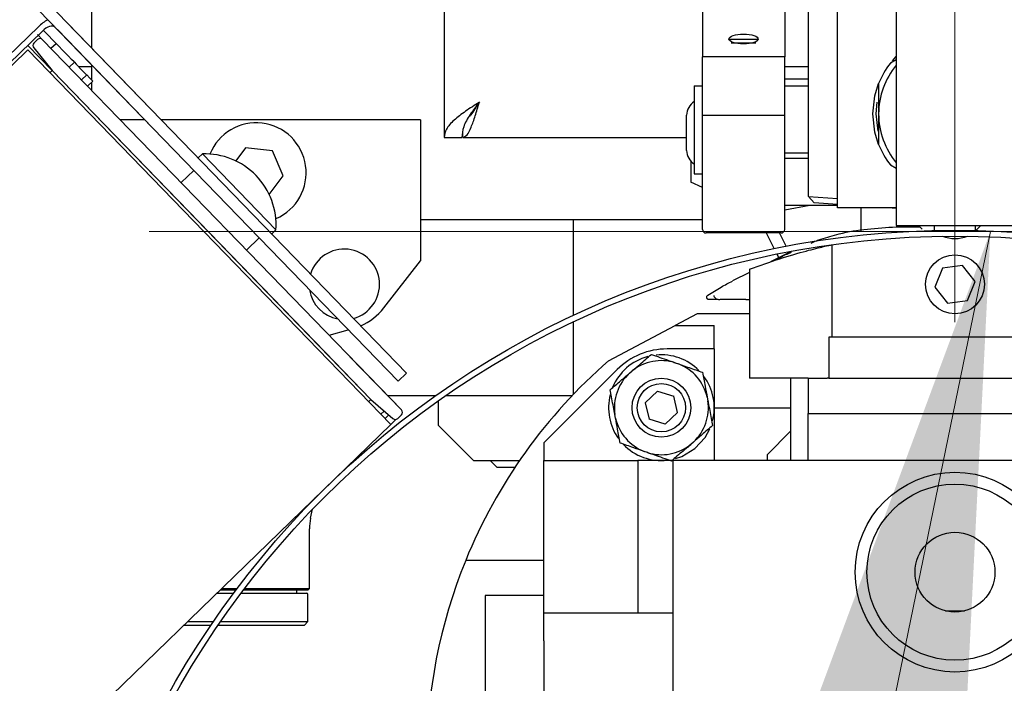
# Model space of a CAD drawing. Units: millimetres. Extents: x 20 to 410, y 10 to 287.
# Drawn here: x 60 to 63, y 239 to 240 of the extents above; entities that cross this region are included whole.
import ezdxf

# ---------------------------------------------------------------- set-up
doc = ezdxf.new("R2010")
doc.units = ezdxf.units.MM
doc.linetypes.add('CENTERX2', pattern=[20.32, 12.7, -2.54, 2.54, -2.54])
doc.styles.add('SLDTEXTSTYLE0', font='TXT', dxfattribs={"width": 0.605})
doc.dimstyles.new('SLDDIMSTYLE0', dxfattribs={"dimtxt": 3.081982, "dimasz": 3.302, "dimexe": 0, "dimexo": 0.0625, "dimgap": 0.770496, "dimtad": 1, "dimdec": 3, "dimlfac": 30, "dimrnd": 1e-09, "dimzin": 12, "dimdsep": 46, "dimtxsty": 'SLDTEXTSTYLE0', "dimsah": 1, "dimcen": 0.09, "dimadec": 0, "dimazin": 3, "dimtfac": 1, "dimtdec": 3, "dimtofl": 0, "dimtmove": 0, "dimatfit": 3, "dimfxl": 1, "dimfrac": 2, "dimtolj": 1, "dimtzin": 12, "dimarcsym": 0})

# ---------------------------------------------------------------- blocks, each defined once
blk = doc.blocks.new('_D_12')
at = {"color": 7, "linetype": 'Continuous', "lineweight": 0}
for p, q in [((120.5545, 256.468), (120.5545, 180.8013)), ((49.6212, 226.468), (49.6212, 180.8013)), ((49.6212, 181.8013), (120.5545, 181.8013))]:
    blk.add_line(p, q, dxfattribs=at)
at = {"color": 7, "linetype": 'Continuous', "lineweight": 18}
for points in [[(49.6212, 181.8013), (52.9232, 181.2933), (52.9232, 182.3093)], [(120.5545, 181.8013), (117.2525, 182.3093), (117.2525, 181.2933)]]:
    blk.add_solid(points, dxfattribs=at)
at = {"color": 7, "linetype": 'Continuous', "lineweight": 18, "insert": (81.2308, 185.8941), "char_height": 3.175, "attachment_point": 1, "style": 'SLDTEXTSTYLE0'}
blk.add_mtext('2128', dxfattribs=at)

msp = doc.modelspace()

# ---------------------------------------------------------------- linework, layer by layer
at = {"color": 7, "linetype": 'CENTERX2', "lineweight": 18}
for p, q in [((62.987834, 203.984039), (62.987834, 264.663096)), ((45.46041, 239.801308), (102.068837, 239.801308))]:
    msp.add_line(p, q, dxfattribs=at)
at = {"color": 7, "linetype": 'Continuous', "lineweight": 25}
for p, q in [((62.821168, 242.786308), (62.821168, 239.817975)), ((62.271168, 241.001308), (62.271168, 240.297057)), ((62.504501, 240.982707), (62.504501, 240.297057)), ((62.571168, 240.79745), (62.571168, 239.901741)), ((61.537834, 240.704642), (61.537834, 240.067975)), ((62.654501, 239.867975), (62.654501, 240.701308)), ((60.537834, 240.321239), (60.537834, 240.501308)), ((60.711431, 240.094269), (60.386616, 240.429341)), ((60.735365, 240.11747), (60.41055, 240.452542)), ((60.386107, 240.381976), (59.117619, 239.152322)), ((60.415455, 240.35649), (60.400159, 240.37227)), ((60.44018, 240.374087), (60.711431, 240.094269)), ((60.464113, 240.397288), (60.735365, 240.11747)), ((60.397707, 240.37001), (59.12922, 239.140355)), ((60.384137, 240.345696), (60.373738, 240.335615)), ((60.384137, 240.345696), (60.373738, 240.335615)), ((60.384029, 240.360174), (60.398278, 240.345476)), ((61.416803, 239.294785), (60.398278, 240.345476)), ((60.415455, 240.35649), (60.42523, 240.346406)), ((60.434763, 240.336573), (60.42523, 240.346406)), ((62.349501, 240.347057), (62.346989, 240.344545)), ((62.349501, 240.347057), (62.384497, 240.347057)), ((62.384497, 240.347057), (62.426168, 240.347057)), ((62.428679, 240.344545), (62.426168, 240.347057)), ((60.356577, 240.316658), (59.159891, 239.156606)), ((60.356577, 240.316658), (59.159891, 239.156606)), ((60.355823, 240.329408), (60.425203, 240.257837)), ((60.356577, 240.316658), (61.386703, 239.254)), ((60.372939, 240.322126), (60.425203, 240.257837)), ((60.372939, 240.322126), (60.425203, 240.257837)), ((60.42185, 240.321159), (60.43621, 240.33508)), ((60.445174, 240.325833), (60.434382, 240.336966)), ((60.434763, 240.336573), (60.43621, 240.33508)), ((60.445174, 240.325833), (60.454038, 240.316689)), ((60.471514, 240.298661), (60.454038, 240.316689)), ((62.383482, 240.33539), (62.352689, 240.33539)), ((62.42298, 240.33539), (62.383482, 240.33539)), ((60.471514, 240.298661), (60.480519, 240.289372)), ((60.48752, 240.28215), (60.480519, 240.289372)), ((62.504501, 240.297057), (62.271168, 240.297057)), ((62.271168, 240.13039), (62.271168, 240.297057)), ((62.504501, 240.13039), (62.504501, 240.297057)), ((62.821168, 240.288602), (62.804501, 240.278979)), ((62.810103, 240.285824), (62.821168, 240.297941)), ((60.473894, 240.267471), (60.488255, 240.281392)), ((60.48752, 240.28215), (60.488255, 240.281392)), ((60.488255, 240.281392), (60.493337, 240.276149)), ((60.510747, 240.258189), (60.493337, 240.276149)), ((60.537834, 240.267975), (60.501261, 240.267975)), ((60.537834, 240.230246), (60.537834, 240.273348)), ((62.571168, 240.267975), (62.504501, 240.267975)), ((60.425203, 240.257837), (60.41922, 240.252037)), ((60.425203, 240.257837), (60.41922, 240.252037)), ((60.425203, 240.257837), (61.19997, 239.458602)), ((60.425203, 240.257837), (61.330043, 239.324421)), ((60.508909, 240.231351), (60.523269, 240.245271)), ((60.510747, 240.258189), (60.518735, 240.249949)), ((60.523013, 240.245535), (60.518735, 240.249949)), ((60.523013, 240.245535), (60.523269, 240.245271)), ((60.532083, 240.236179), (60.523269, 240.245271)), ((60.532083, 240.236179), (60.538837, 240.229212)), ((62.504501, 240.234642), (62.571168, 240.234642)), ((60.525939, 240.213783), (60.540299, 240.227704)), ((60.537834, 240.201512), (60.537834, 240.225315)), ((60.540276, 240.227727), (60.538837, 240.229212)), ((60.540276, 240.227727), (60.540299, 240.227704)), ((62.247834, 240.214642), (62.247834, 239.964642)), ((62.247834, 240.214642), (62.271168, 240.214642)), ((62.504501, 240.214642), (62.571168, 240.214642)), ((62.764501, 240.134642), (62.767043, 240.16824)), ((62.226168, 240.111939), (62.226168, 240.131308)), ((62.271168, 239.807057), (62.271168, 240.13039)), ((62.504501, 240.13039), (62.271168, 240.13039)), ((62.504501, 239.807057), (62.504501, 240.13039)), ((62.769881, 240.085917), (62.764501, 240.134642)), ((60.688451, 240.117975), (60.618814, 240.117975)), ((60.711431, 240.094269), (61.407462, 239.376257)), ((61.471168, 240.117975), (60.734875, 240.117975)), ((60.735365, 240.11747), (61.431395, 239.399458)), ((61.471168, 240.117975), (61.471168, 239.717975)), ((62.226168, 240.031308), (62.226168, 240.111939)), ((61.537834, 240.067975), (61.587834, 240.067975)), ((61.591168, 240.067975), (61.591168, 240.086195)), ((61.591168, 240.067975), (62.226168, 240.067975)), ((60.973844, 240.038587), (60.946419, 240.001566)), ((61.050325, 240.029831), (60.973844, 240.038587)), ((60.851736, 240.021369), (60.839769, 240.009768)), ((60.851736, 240.021369), (61.060545, 239.805965)), ((61.080981, 239.959218), (61.050325, 240.029831)), ((62.504501, 240.024642), (62.571168, 240.024642)), ((62.237871, 240.001038), (62.237871, 239.941308)), ((62.571168, 240.007975), (62.504501, 240.007975)), ((62.804501, 239.990304), (62.821168, 239.980682)), ((60.827436, 239.974601), (60.791535, 239.939799)), ((61.041524, 239.905956), (61.080981, 239.959218)), ((62.247834, 239.964642), (62.271168, 239.964642)), ((62.271168, 239.926509), (62.237871, 239.941308)), ((62.571168, 239.901741), (62.572358, 239.900372)), ((62.572358, 239.900372), (62.654501, 239.894628)), ((62.587794, 239.882646), (62.572358, 239.900372)), ((62.654501, 239.874679), (62.504501, 239.874679)), ((62.575623, 239.874679), (62.504501, 239.862138)), ((62.654501, 239.877981), (62.587794, 239.882646)), ((62.821168, 239.867975), (62.654501, 239.867975)), ((62.721166, 239.802238), (62.721166, 239.867975)), ((62.821168, 239.866327), (62.797595, 239.867975)), ((62.271168, 239.834642), (61.471168, 239.834642)), ((61.904501, 239.834642), (61.904501, 239.56308)), ((62.821065, 239.814595), (62.887727, 239.814595)), ((62.821168, 239.817975), (63.154501, 239.817975)), ((62.929501, 239.803974), (62.929501, 239.817975)), ((63.046168, 239.803974), (63.046168, 239.817975)), ((63.047427, 239.803945), (63.061455, 239.817975)), ((61.048578, 239.794365), (61.060545, 239.805965)), ((62.494501, 239.797057), (62.281168, 239.797057)), ((62.45187, 239.797057), (62.474594, 239.752458)), ((62.508571, 239.759199), (62.489281, 239.797057)), ((62.957834, 239.787797), (62.957834, 239.785914)), ((63.017834, 239.787797), (63.017834, 239.785914)), ((60.977144, 239.748329), (61.013044, 239.783131)), ((62.637834, 239.763486), (62.637834, 239.501308)), ((62.522946, 239.744213), (62.46397, 239.714723)), ((62.482444, 239.737052), (62.48776, 239.726619)), ((62.517575, 239.741527), (62.516451, 239.743733)), ((61.366926, 239.584552), (61.471168, 239.717975)), ((63.009467, 239.704837), (62.952293, 239.696807)), ((63.045008, 239.659339), (63.009467, 239.704837)), ((62.404501, 239.684986), (62.356386, 239.660926)), ((62.404501, 239.693941), (62.404501, 239.384642)), ((62.952293, 239.696807), (62.93066, 239.643278)), ((63.023376, 239.605809), (63.045008, 239.659339)), ((62.93066, 239.643278), (62.966202, 239.597779)), ((62.387776, 239.607975), (62.321335, 239.607975)), ((62.394525, 239.607975), (62.387776, 239.607975)), ((62.394525, 239.607975), (62.404501, 239.607975)), ((62.966202, 239.597779), (63.023376, 239.605809)), ((62.256221, 239.567975), (62.19353, 239.534642)), ((62.404501, 239.567975), (62.256221, 239.567975)), ((61.904501, 239.544656), (61.904501, 239.3388)), ((62.004811, 239.434298), (62.19353, 239.534642)), ((62.19353, 239.534642), (62.304501, 239.534642)), ((62.304501, 239.467975), (62.304501, 239.534642)), ((61.211475, 239.506598), (61.265809, 239.522383)), ((62.629897, 239.501308), (62.629897, 239.384642)), ((62.637834, 239.501308), (62.629897, 239.501308)), ((63.304501, 239.501308), (62.637834, 239.501308)), ((61.19997, 239.458602), (61.330043, 239.324421)), ((62.304501, 239.467975), (62.170677, 239.467975)), ((62.304501, 239.467975), (62.304501, 239.151308)), ((61.270387, 239.445824), (61.416803, 239.294785)), ((62.193924, 239.428778), (62.203344, 239.425474)), ((61.407462, 239.376257), (61.431395, 239.399458)), ((62.029256, 239.409396), (61.821168, 239.201308)), ((62.06382, 239.399184), (62.071392, 239.405691)), ((62.571168, 239.384642), (62.404501, 239.384642)), ((62.521168, 239.384642), (62.521168, 239.151308)), ((62.571168, 239.384642), (62.571168, 239.284642)), ((62.571168, 239.384642), (62.625157, 239.384642)), ((62.629897, 239.384642), (62.625157, 239.384642)), ((62.629897, 239.384642), (63.312969, 239.384642)), ((62.143465, 239.348138), (62.108427, 239.315166)), ((62.143465, 239.348138), (62.189539, 239.33428)), ((61.32406, 239.318621), (61.330043, 239.324421)), ((61.32406, 239.318621), (61.330043, 239.324421)), ((61.330043, 239.324421), (61.392677, 239.270184)), ((61.330043, 239.324421), (61.392677, 239.270184)), ((61.512673, 239.334642), (61.378167, 239.334642)), ((61.521168, 239.320233), (61.521168, 239.251308)), ((61.900534, 239.334642), (61.541675, 239.334642)), ((62.108427, 239.315166), (62.119463, 239.268336)), ((62.200574, 239.28745), (62.189539, 239.33428)), ((62.284604, 239.330902), (62.286453, 239.321091)), ((61.367722, 239.291794), (61.35862, 239.28297)), ((62.024397, 239.271715), (62.022549, 239.281525)), ((62.200574, 239.28745), (62.165536, 239.254479)), ((62.304848, 239.301308), (62.521168, 239.301308)), ((62.571168, 239.284642), (63.404501, 239.284642)), ((62.571168, 239.151308), (62.571168, 239.284642)), ((61.386703, 239.254), (60.190016, 238.093949)), ((61.370339, 239.270881), (61.380499, 239.28073)), ((61.401055, 239.267913), (61.386703, 239.254)), ((61.406184, 239.270564), (61.416583, 239.280645)), ((61.406184, 239.270564), (61.416583, 239.280645)), ((62.165536, 239.254479), (62.119463, 239.268336)), ((61.521168, 239.251308), (61.621168, 239.151308)), ((62.521168, 239.234642), (62.454501, 239.167975)), ((61.821168, 239.201308), (61.821168, 239.151308)), ((62.245181, 239.203432), (62.237609, 239.196926)), ((62.115078, 239.173839), (62.105657, 239.177143)), ((61.621168, 239.151308), (61.751914, 239.151308)), ((61.668551, 239.151308), (61.688551, 239.131308)), ((61.821168, 238.717975), (61.821168, 239.151308)), ((61.821168, 239.151308), (62.087834, 239.151308)), ((62.087834, 239.151308), (62.087834, 238.717975)), ((62.187834, 239.151308), (62.087834, 239.151308)), ((62.187834, 238.351308), (62.187834, 239.151308)), ((63.787834, 239.151308), (62.187834, 239.151308)), ((62.454501, 239.167975), (62.454501, 239.151308)), ((61.694995, 239.131308), (61.688551, 239.131308)), ((61.738394, 239.131308), (61.694995, 239.131308)), ((61.170933, 239.043879), (61.171195, 239.04509)), ((61.158729, 238.987484), (61.16429, 239.013182)), ((61.155501, 238.787975), (61.155501, 238.957308)), ((61.821168, 238.867975), (61.59899, 238.867975)), ((60.902522, 238.784642), (60.947834, 238.784642)), ((60.90596, 238.787975), (60.950338, 238.787975)), ((60.968706, 238.784642), (61.152168, 238.784642)), ((60.971236, 238.787975), (61.155501, 238.787975)), ((61.120168, 238.774642), (61.120168, 238.784642)), ((61.152168, 238.784642), (61.155501, 238.787975)), ((60.892206, 238.774642), (60.940372, 238.774642)), ((60.961168, 238.774642), (61.147834, 238.774642)), ((61.151168, 238.694642), (61.151168, 238.771308)), ((61.654501, 238.767975), (61.654501, 237.767975)), ((61.821168, 238.767975), (61.654501, 238.767975)), ((62.96055, 238.724642), (63.015119, 238.724642)), ((60.80968, 238.694642), (60.883339, 238.694642)), ((60.903565, 238.694642), (61.151168, 238.694642)), ((61.141168, 238.684642), (61.151168, 238.694642)), ((62.087834, 238.717975), (61.821168, 238.717975)), ((61.821168, 238.63987), (61.821168, 238.717975)), ((62.187834, 238.717975), (62.087834, 238.717975)), ((60.799364, 238.684642), (60.876531, 238.684642)), ((60.896692, 238.684642), (61.141168, 238.684642)), ((61.821168, 238.63987), (61.821168, 238.14608)), ((63.071168, 238.563497), (63.071168, 238.56384))]:
    msp.add_line(p, q, dxfattribs=at)
at = {"color": 7, "linetype": 'Continuous', "lineweight": 0}
msp.add_line((63.088514, 239.801308), (59.278634, 221.262566), dxfattribs=at)
at = {"color": 7, "linetype": 'Continuous', "lineweight": 25, "flags": 128}
for points in [[(60.433242, 240.381244), (60.430519, 240.383133), (60.42698, 240.384057), (60.422763, 240.383982), (60.418029, 240.38291), (60.412959, 240.380883), (60.407749, 240.377977), (60.4026, 240.374306), (60.397707, 240.37001)], [(62.754501, 240.134642), (62.760351, 240.186563), (62.771168, 240.221244)], [(62.771168, 240.048039), (62.760351, 240.08272), (62.754501, 240.134642)], [(62.959721, 239.787819), (62.959556, 239.78744), (62.958959, 239.785568)], [(63.016709, 239.785568), (63.016113, 239.78744), (63.015948, 239.787819)], [(62.249539, 239.185258), (62.278385, 239.216734), (62.292156, 239.241717)], [(62.194624, 239.156774), (62.212994, 239.163183), (62.249539, 239.185258)]]:
    msp.add_lwpolyline(points, dxfattribs=at)
at = {"color": 7, "linetype": 'Continuous', "lineweight": 25}
for centre, radius in [((62.987834, 237.254642), 2.55), ((62.987834, 237.254642), 2.533333), ((62.987834, 239.651308), 0.083333), ((62.154501, 239.301308), 0.083333), ((62.154501, 239.301308), 0.0685), ((62.987834, 238.834642), 0.283333), ((62.987834, 238.834642), 0.25), ((62.987834, 238.834642), 0.113333)]:
    msp.add_circle(centre, radius, dxfattribs=at)
for centre, radius, start, end in [((76.287834, 238.001308), 26.666667, 90, 180), ((60.470749, 240.295785), 0.120802, 118.477174, 134.480186), ((60.391098, 240.338515), 0.01, 44.10942, 134.10942), ((60.380698, 240.328434), 0.01, 134.10942, 219.10942), ((62.987834, 240.134642), 0.233333, 141.786789, 158.213211), ((62.987834, 240.134642), 0.216667, 140.284863, 180), ((62.271168, 240.131308), 0.045, 121.232929, 180), ((62.987834, 240.134642), 0.216667, 180, 219.715137), ((61.004501, 239.967975), 0.141667, 293.468273, 158.021316), ((62.987834, 240.134642), 0.233333, 201.786789, 218.213211), ((60.85891, 239.819413), 0.202083, 356.184442, 92.034398), ((62.271168, 240.031308), 0.045, 180, 238.767071), ((62.281168, 239.807057), 0.01, 180, 270), ((62.494501, 239.807057), 0.01, 270, 0), ((62.987834, 239.881308), 0.1, 249.355632, 290.644368), ((61.254501, 239.651308), 0.1, 285.239005, 162.979835), ((61.254501, 239.651308), 0.1, 188.811999, 259.406841), ((61.235591, 239.687162), 0.166667, 293.134207, 322), ((62.170677, 239.267975), 0.2, 90, 135), ((62.154501, 239.301308), 0.15, 44.637826, 95.75637), ((62.987834, 238.301308), 1.5, 130.946122, 157.803899), ((62.154501, 239.301308), 0.15, 104.936192, 157.423206), ((62.154501, 239.301308), 0.133427, 72.814607, 128.526586), ((62.154501, 239.301308), 0.133427, 12.814607, 68.526586), ((62.154501, 239.301308), 0.133427, 132.814607, 188.526586), ((62.154501, 239.301308), 0.15, 345.672074, 36.35556), ((62.154501, 239.301308), 0.15, 165.737237, 215.646704), ((62.154501, 239.301308), 0.133427, 312.814607, 8.526586), ((61.409623, 239.287825), 0.01, 314.10942, 44.10942), ((61.399224, 239.277744), 0.01, 229.10942, 314.10942), ((62.154501, 239.301308), 0.133427, 192.814607, 248.526586), ((62.154501, 239.301308), 0.15, 223.763187, 276.289425), ((62.154501, 239.301308), 0.133427, 252.814607, 308.526586), ((61.298168, 238.957308), 0.142667, 167.789055, 180), ((62.987834, 238.301308), 1.5, 157.803899, 202.196101), ((61.147834, 238.771308), 0.003333, 0, 90)]:
    msp.add_arc(centre, radius, start, end, dxfattribs=at)
msp.add_ellipse((62.387834, 240.347303), major_axis=(0.041667, 0), ratio=0.33497537, dxfattribs=at)
msp.add_ellipse((62.894393, 239.807929), major_axis=(-0.006667, 0.006667), ratio=0.00624976, start_param=4.70613931, end_param=6.27276916, dxfattribs=at)
for points, knots in [([(62.771168, 240.221244), (62.771168, 240.211452), (62.771168, 240.182904), (62.771168, 240.153777), (62.771168, 240.134642)], [0, 0, 0, 0, 0.343024651, 1, 1, 1, 1]), ([(61.637834, 240.167975), (61.624485, 240.159485), (61.597775, 240.142498), (61.564304, 240.117014), (61.541955, 240.092159), (61.539171, 240.075822), (61.537834, 240.067975)], [0, 0, 0, 0, 0.25464897, 0.509540657, 0.764433601, 1, 1, 1, 1]), ([(61.637834, 240.167975), (61.628774, 240.156368), (61.61062, 240.133111), (61.591348, 240.09975), (61.588948, 240.078046), (61.587834, 240.067975)], [0, 0, 0, 0, 0.3481379, 0.69752942, 1, 1, 1, 1]), ([(61.608699, 240.12723), (61.610633, 240.128887), (61.616456, 240.133875), (61.626168, 240.148537), (61.633945, 240.161495), (61.637834, 240.167975)], [0, 0, 0, 0, 0.19912618, 0.59956309, 1, 1, 1, 1]), ([(62.771168, 240.134642), (62.771168, 240.112648), (62.771168, 240.083524), (62.771168, 240.055018), (62.771168, 240.048039)], [0, 0, 0, 0, 0.7551792, 1, 1, 1, 1]), ([(62.579454, 239.76794), (62.584535, 239.770446), (62.593609, 239.774921), (62.620146, 239.78361), (62.693621, 239.806475), (62.766277, 239.811104), (62.821065, 239.814595)], [0, 0, 0, 0, 0.06861044, 0.12251967, 0.3383188, 1, 1, 1, 1]), ([(62.404501, 239.693941), (62.433893, 239.704557), (62.492731, 239.725807), (62.567805, 239.746938), (62.619065, 239.759422), (62.636659, 239.763227), (62.637636, 239.763442), (62.637834, 239.763486)], [0, 0, 0, 0, 0.24213903, 0.48472674, 0.71693477, 0.94246329, 1, 1, 1, 1]), ([(62.482282, 239.721122), (62.485285, 239.723267), (62.49799, 239.732343), (62.512639, 239.737993), (62.523824, 239.742307)], [0, 0, 0, 0, 0.23639164, 1, 1, 1, 1]), ([(62.28602, 239.620197), (62.298518, 239.628219), (62.321353, 239.642876), (62.345539, 239.655169), (62.356487, 239.660733)], [0, 0, 0, 0, 0.54730275, 1, 1, 1, 1]), ([(62.289705, 239.607975), (62.288955, 239.608049), (62.287456, 239.608196), (62.28546, 239.609345), (62.283944, 239.611038), (62.283077, 239.613151), (62.282956, 239.61543), (62.2836, 239.617612), (62.28473, 239.619229), (62.285674, 239.619938), (62.28602, 239.620197)], [0, 0, 0, 0, 0.13197219, 0.26394446, 0.39591428, 0.52787892, 0.65983873, 0.79179617, 0.92375473, 1, 1, 1, 1]), ([(62.303504, 239.619901), (62.303497, 239.619869), (62.303103, 239.617946), (62.305701, 239.61189), (62.314162, 239.60843), (62.318701, 239.608002), (62.319854, 239.607976), (62.32013, 239.607975), (62.320185, 239.607975)], [0, 0, 0, 0, 0.00860881, 0.52023267, 0.88146959, 0.97177848, 0.9943557, 1, 1, 1, 1]), ([(62.311867, 239.607975), (62.311103, 239.607975), (62.306778, 239.607975), (62.301056, 239.607975), (62.294462, 239.607975), (62.291296, 239.607975), (62.289705, 239.607975)], [0, 0, 0, 0, 0.08364758, 0.47365297, 0.73548652, 1, 1, 1, 1]), ([(62.071392, 239.405691), (62.072697, 239.406812), (62.085938, 239.418189), (62.104754, 239.434356), (62.120777, 239.448124), (62.125993, 239.452606)], [0, 0, 0, 0, 0.06864762, 0.69678288, 1, 1, 1, 1]), ([(62.125993, 239.452606), (62.12808, 239.451874), (62.145527, 239.445754), (62.168406, 239.437729), (62.189707, 239.430257), (62.193924, 239.428778)], [0, 0, 0, 0, 0.09824087, 0.82149674, 1, 1, 1, 1]), ([(62.203344, 239.425474), (62.213389, 239.42195), (62.237084, 239.413639), (62.258777, 239.406029), (62.271275, 239.401646)], [0, 0, 0, 0, 0.42387666, 1, 1, 1, 1]), ([(62.009219, 239.352269), (62.019169, 239.360818), (62.0366, 239.375795), (62.055646, 239.392161), (62.06382, 239.399184)], [0, 0, 0, 0, 0.57080675, 1, 1, 1, 1]), ([(62.271275, 239.401646), (62.273704, 239.388754), (62.277959, 239.36617), (62.282609, 239.341493), (62.284604, 239.330902)], [0, 0, 0, 0, 0.57080675, 1, 1, 1, 1]), ([(62.022549, 239.281525), (62.02223, 239.283216), (62.018998, 239.300371), (62.014404, 239.32475), (62.010493, 239.34551), (62.009219, 239.352269)], [0, 0, 0, 0, 0.06864762, 0.69678288, 1, 1, 1, 1]), ([(62.286453, 239.321091), (62.286771, 239.319401), (62.290004, 239.302246), (62.294597, 239.277867), (62.298509, 239.257106), (62.299782, 239.250348)], [0, 0, 0, 0, 0.06864762, 0.69678288, 1, 1, 1, 1]), ([(62.037727, 239.200971), (62.035298, 239.213862), (62.031043, 239.236447), (62.026393, 239.261124), (62.024397, 239.271715)], [0, 0, 0, 0, 0.57080675, 1, 1, 1, 1]), ([(62.299782, 239.250348), (62.289833, 239.241799), (62.272402, 239.226821), (62.253356, 239.210456), (62.245181, 239.203432)], [0, 0, 0, 0, 0.57080675, 1, 1, 1, 1]), ([(62.105657, 239.177143), (62.095613, 239.180666), (62.071917, 239.188978), (62.050225, 239.196587), (62.037727, 239.200971)], [0, 0, 0, 0, 0.42387666, 1, 1, 1, 1]), ([(62.183009, 239.150011), (62.180922, 239.150742), (62.163475, 239.156862), (62.140596, 239.164888), (62.119295, 239.17236), (62.115078, 239.173839)], [0, 0, 0, 0, 0.09824087, 0.82149674, 1, 1, 1, 1]), ([(62.237609, 239.196926), (62.236305, 239.195805), (62.223064, 239.184428), (62.204248, 239.16826), (62.188225, 239.154493), (62.183009, 239.150011)], [0, 0, 0, 0, 0.068647616, 0.696782878, 1, 1, 1, 1])]:
    msp.add_open_spline(points, degree=3, knots=knots, dxfattribs=at)
msp.add_open_spline([(61.591168, 240.067975), (61.595056, 240.069478), (61.602834, 240.072484), (61.614501, 240.095609), (61.626168, 240.128664), (61.633945, 240.154871), (61.637834, 240.167975)], degree=3, dxfattribs=at)
at = {"color": 7, "linetype": 'Continuous', "lineweight": 18}
msp.add_solid([(63.088514, 239.801308), (61.926213, 236.669164), (62.921415, 236.464641)], dxfattribs=at)

# ---------------------------------------------------------------- dimensions: what is measured, and where the dimension line sits
dim = msp.add_linear_dim(base=(120.554501, 181.801308), p1=(49.621168, 226.467975), p2=(120.554501, 256.467975), dimstyle='SLDDIMSTYLE0', dxfattribs=at)
dim.commit()
dim.dimension.update_dxf_attribs({"geometry": '_D_12', "text_midpoint": (85.087834, 181.801308), "dimtype": 160})

doc.saveas('drawing.dxf')
